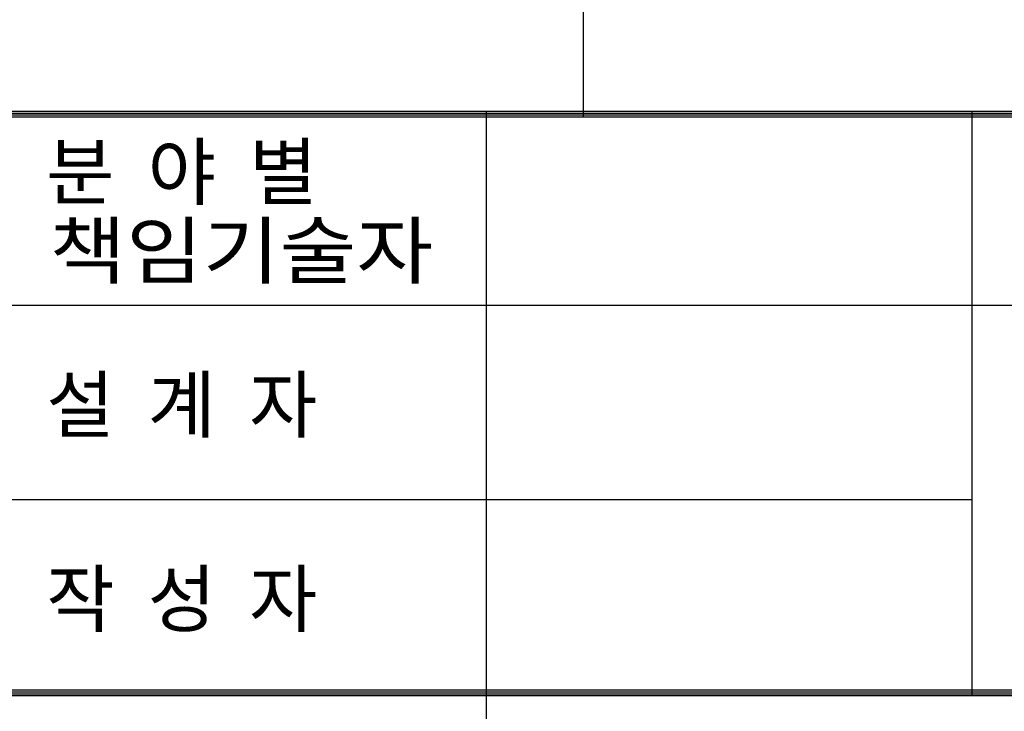
# Model space of a CAD drawing. Units: millimetres. Extents: x 180 to 33820, y 109 to 26657.
# Drawn here: x 29046 to 31074, y 5281 to 6705 of the extents above; entities that cross this region are included whole.
import ezdxf
from ezdxf.enums import TextEntityAlignment as Align

# ---------------------------------------------------------------- set-up
doc = ezdxf.new("R2010")
doc.units = ezdxf.units.MM
for name, color, linetype in [('BOX1', 5, 'Continuous'), ('BOX2', 5, 'Continuous'), ('CHR2', 6, 'Continuous')]:
    doc.layers.add(name, color=color, linetype=linetype)
doc.styles.add('GHM1', font='GEM1', dxfattribs={"bigfont": 'GHM1'})

msp = doc.modelspace()

# ---------------------------------------------------------------- linework, layer by layer
at = {"layer": 'BOX1'}
for p, q in [((30207.6, 6504.9), (30207.6, 7316.9)), ((29007.6, 6516.9), (33007.6, 6516.9)), ((29007.6, 6512.9), (33007.6, 6512.9)), ((30007.6, 4916.9), (30007.6, 6516.9)), ((31007.6, 5312.9), (31007.6, 6516.9)), ((29007.6, 6508.9), (33007.6, 6508.9)), ((29007.6, 6504.9), (33007.6, 6504.9)), ((29007.6, 6116.9), (33007.6, 6116.9)), ((29007.6, 5716.9), (31007.6, 5716.9)), ((29007.6, 5324.9), (33007.6, 5324.9)), ((29007.6, 5320.9), (33007.6, 5320.9)), ((29007.6, 5316.9), (33007.6, 5316.9)), ((29007.6, 5312.9), (33007.6, 5312.9))]:
    msp.add_line(p, q, dxfattribs=at)

# ---------------------------------------------------------------- texts
at = {"layer": 'BOX2', "color": 6, "style": 'GHM1'}
for s, p in [('설  계  자', (29100.6, 5856.1)), ('작  성  자', (29100.6, 5456.1))]:
    msp.add_text(s, height=112, dxfattribs=at).set_placement(p)
at = {"layer": 'CHR2', "style": 'GHM1'}
msp.add_text('분  야  별', height=112, dxfattribs=at).set_placement((29100.6, 6335.7))
at = {"layer": 'CHR2', "style": 'GHM1', "width": 1.077426}
msp.add_text('책임기술자', height=112, dxfattribs=at).set_placement((29107.2, 6173.3), (29897.6, 6173.3), align=Align.FIT)

doc.saveas('drawing.dxf')
